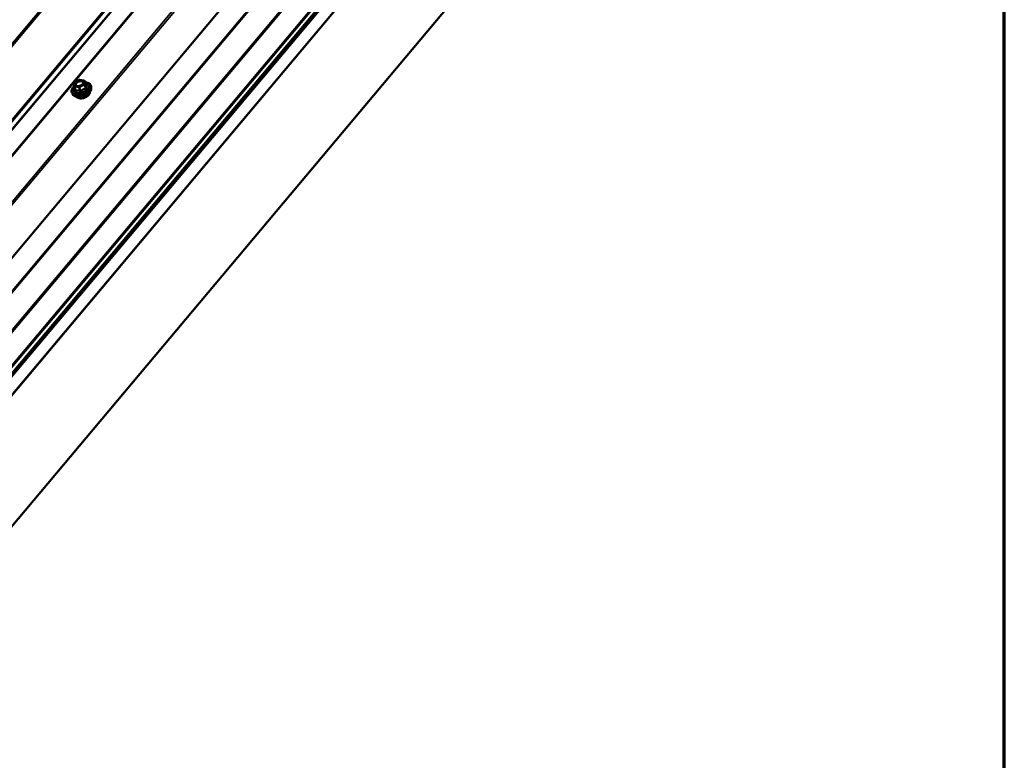
# Model space of a CAD drawing. Units: inches. Extents: x 0.6 to 33.5, y 0.6 to 21.4.
# Drawn here: x 30.5 to 33.4, y 14.9 to 17 of the extents above; entities that cross this region are included whole.
import ezdxf

# ---------------------------------------------------------------- set-up
doc = ezdxf.new("R2010")
doc.units = ezdxf.units.IN
doc.header["$LTSCALE"] = 2
doc.header["$MEASUREMENT"] = 0
for name, color, linetype, lineweight in [('Border (ANSI)', 7, 'Continuous', 70), ('Visible (ANSI)', 7, 'Continuous', 50), ('Visible Narrow (ANSI)', 7, 'Continuous', 35)]:
    doc.layers.add(name, color=color, linetype=linetype, lineweight=lineweight)

# ---------------------------------------------------------------- blocks, each defined once
blk = doc.blocks.new('Borders ATAS A Border')
at = {"layer": 'Border (ANSI)'}
blk.add_line((16.7, 0.3), (16.7, 10.7), dxfattribs=at)

msp = doc.modelspace()

# ---------------------------------------------------------------- linework, layer by layer
at = {"layer": 'Visible (ANSI)'}
for p, q in [((29.48737, 15.45799), (32.63637, 19.21082)), ((32.8129, 19.12042), (29.6639, 15.36758)), ((29.87437, 15.30134), (33.02337, 19.05418)), ((33.02426, 19.05172), (29.87526, 15.29889)), ((29.87988, 15.28619), (33.02889, 19.03903)), ((33.02978, 19.03657), (29.88078, 15.28373)), ((29.88106, 15.28297), (33.03006, 19.0358)), ((33.03095, 19.03335), (29.88195, 15.28051)), ((33.03123, 19.03258), (29.88223, 15.27974)), ((33.04519, 18.99422), (29.89619, 15.24138)), ((33.04547, 18.99345), (29.89647, 15.24061)), ((33.14321, 18.72491), (29.99421, 14.97208)), ((30.66927, 16.86057), (30.68292, 16.86807)), ((30.6841, 16.86826), (30.69691, 16.866)), ((30.69829, 16.86485), (30.70217, 16.8542)), ((30.66751, 16.84938), (30.66834, 16.85914)), ((30.66761, 16.84861), (30.67148, 16.83796)), ((30.71748, 16.8423), (30.71732, 16.84832)), ((30.66577, 16.82348), (30.66202, 16.8282))]:
    msp.add_line(p, q, dxfattribs=at)
for centre, start, end in [((30.68379, 16.86649), 80, 118.79398), ((30.6966, 16.86423), 20, 80), ((30.6693, 16.84923), 175.10391, 200), ((30.67014, 16.85899), 118.79398, 175.10391)]:
    msp.add_arc(centre, 0.0018, start, end, dxfattribs=at)
for points, knots in [([(30.66202, 16.8282), (30.66082, 16.82971), (30.66005, 16.83147), (30.65948, 16.83521), (30.65967, 16.83719), (30.66096, 16.84126), (30.66211, 16.84336), (30.66476, 16.8468), (30.66605, 16.84819), (30.66752, 16.84951)], [2.1655735, 2.1655735, 2.1655735, 2.1655735, 2.4719009, 2.4719009, 2.7746332, 2.7746332, 3.0934503, 3.0934503, 3.3176277, 3.3176277, 3.3176277, 3.3176277]), ([(30.71748, 16.8423), (30.71753, 16.84047), (30.71714, 16.83859), (30.71556, 16.83472), (30.71429, 16.83273), (30.71098, 16.82891), (30.70891, 16.82709), (30.70424, 16.82381), (30.70164, 16.82237), (30.69616, 16.81999), (30.69328, 16.81906), (30.68752, 16.81779), (30.68464, 16.81745), (30.67914, 16.81742), (30.67652, 16.81773), (30.67181, 16.81902), (30.66971, 16.82), (30.66716, 16.82196), (30.66641, 16.82268), (30.66577, 16.82348)], [5.6884082, 5.6884082, 5.6884082, 5.6884082, 5.9803936, 5.9803936, 6.3020273, 6.3020273, 6.6341058, 6.6341058, 6.9648941, 6.9648941, 7.2942246, 7.2942246, 7.6239053, 7.6239053, 7.9554641, 7.9554641, 8.2861597, 8.2861597, 8.4487588, 8.4487588, 8.4487588, 8.4487588]), ([(30.69426, 16.85892), (30.6941, 16.85825), (30.69376, 16.85749), (30.69272, 16.85597), (30.69205, 16.85523), (30.69043, 16.85381), (30.68947, 16.85313), (30.68735, 16.8519), (30.68618, 16.85136), (30.68377, 16.85049), (30.68252, 16.85017), (30.68009, 16.84976), (30.67891, 16.84968), (30.67675, 16.84975), (30.67577, 16.84991), (30.67411, 16.8504), (30.67343, 16.85073), (30.67291, 16.85112), (30.67289, 16.85113), (30.67288, 16.85114)], [5.8562372, 5.8562372, 5.8562372, 5.8562372, 6.1806184, 6.1806184, 6.4754799, 6.4754799, 6.7729937, 6.7729937, 7.0747302, 7.0747302, 7.3779996, 7.3779996, 7.679591, 7.679591, 7.9768112, 7.9768112, 8.271911, 8.271911, 8.2809298, 8.2809298, 8.2809298, 8.2809298]), ([(30.69965, 16.86111), (30.70116, 16.86105), (30.70262, 16.86089), (30.70662, 16.86017), (30.70897, 16.85935), (30.71289, 16.85711), (30.71446, 16.85569), (30.71659, 16.85243), (30.71719, 16.85063), (30.71731, 16.84859), (30.71732, 16.84846), (30.71732, 16.84832)], [4.5453782, 4.5453782, 4.5453782, 4.5453782, 4.7177831, 4.7177831, 5.0434168, 5.0434168, 5.3636974, 5.3636974, 5.6671991, 5.6671991, 5.6884082, 5.6884082, 5.6884082, 5.6884082]), ([(30.70231, 16.85394), (30.70231, 16.85394), (30.70231, 16.85394), (30.7023, 16.85396), (30.70228, 16.85398), (30.70223, 16.85406), (30.7022, 16.85412), (30.70217, 16.8542)], [0.050221333, 0.050221333, 0.050221333, 0.050221333, 0.053570787, 0.053570787, 0.06338584, 0.06338584, 0.07248921, 0.07248921, 0.07248921, 0.07248921]), ([(30.71395, 16.83246), (30.71396, 16.83199), (30.71393, 16.83152), (30.71368, 16.82961), (30.71314, 16.82814), (30.71145, 16.82521), (30.71025, 16.82373), (30.70734, 16.82098), (30.70561, 16.81969), (30.70182, 16.81745), (30.69976, 16.81648), (30.69549, 16.81496), (30.69329, 16.8144), (30.68896, 16.81375), (30.68683, 16.81366), (30.68286, 16.81396), (30.68101, 16.81436), (30.6778, 16.81562), (30.67642, 16.81649), (30.67517, 16.81778), (30.67498, 16.81799), (30.67481, 16.81821)], [5.6894727, 5.6894727, 5.6894727, 5.6894727, 5.7909072, 5.7909072, 6.0999016, 6.0999016, 6.4256683, 6.4256683, 6.7535463, 6.7535463, 7.0801067, 7.0801067, 7.4061037, 7.4061037, 7.732744, 7.732744, 8.0606802, 8.0606802, 8.3858374, 8.3858374, 8.4476943, 8.4476943, 8.4476943, 8.4476943])]:
    msp.add_open_spline(points, degree=3, knots=knots, dxfattribs=at)
at = {"layer": 'Visible Narrow (ANSI)'}
for p, q in [((32.63949, 19.21162), (29.49048, 15.45878)), ((32.73738, 19.19436), (29.58837, 15.44152)), ((32.74228, 19.1916), (29.59327, 15.43877)), ((32.32376, 19.16637), (29.17476, 15.41354)), ((32.32521, 19.16666), (29.1762, 15.41382)), ((32.33424, 19.17462), (29.18524, 15.42178)), ((32.33713, 19.17518), (29.18813, 15.42235)), ((32.49473, 19.14739), (29.34572, 15.39456)), ((32.49845, 19.14566), (29.34945, 15.39283)), ((32.50972, 19.13714), (29.36072, 15.3843)), ((32.51158, 19.13627), (29.36258, 15.38344)), ((32.85605, 19.07346), (29.70704, 15.32063)), ((32.8585, 19.07209), (29.70949, 15.31925)), ((32.94906, 19.06621), (29.80006, 15.31337)), ((32.95195, 19.06677), (29.80295, 15.31394)), ((32.93858, 19.05796), (29.78958, 15.30513)), ((32.94003, 19.05825), (29.79103, 15.30541)), ((30.66963, 16.86037), (30.68328, 16.86787)), ((30.68328, 16.86787), (30.6961, 16.86561)), ((30.6961, 16.86561), (30.69526, 16.85585)), ((30.69749, 16.85481), (30.69832, 16.86457)), ((30.69832, 16.86457), (30.70213, 16.85412)), ((30.66836, 16.8481), (30.68117, 16.84584)), ((30.67216, 16.83765), (30.66836, 16.8481)), ((30.6688, 16.85061), (30.66963, 16.86037)), ((30.68161, 16.84835), (30.6688, 16.85061)), ((30.68117, 16.84584), (30.68497, 16.83539)), ((30.69526, 16.85585), (30.68161, 16.84835)), ((30.68289, 16.84619), (30.69654, 16.85369)), ((30.6867, 16.83573), (30.68289, 16.84619)), ((30.69654, 16.85369), (30.70035, 16.84323)), ((30.70129, 16.84436), (30.69749, 16.85481))]:
    msp.add_line(p, q, dxfattribs=at)
msp.add_ellipse((30.68245, 16.85811), major_axis=(-0.01293, -0.00471), ratio=0.5773503, dxfattribs=at)
for centre, major_axis, ratio, start_param, end_param in [((30.68379, 16.86649), (-0.00087, 0.00158), 0.2113249, 5.651271, 6.2831853), ((30.68379, 16.86649), (0.00031, 0.00177), 0.5773503, 0, 0.7853982), ((30.6966, 16.86423), (0.00031, 0.00177), 0.5773503, 0, 0.7853982), ((30.6966, 16.86423), (0.00179, -0.00015), 0.7886751, 0.3508794, 1.9216757), ((30.6966, 16.86423), (0.00169, 0.00062), 0.5773503, 6.0213859, 6.2831853), ((30.6882, 16.84231), (0.02725, 0.00992), 0.5773503, 2.2016566, 7.2194205), ((30.68855, 16.84134), (0.02816, 0.01025), 0.5773503, 3.3322137, 6.0925643), ((30.6882, 16.84231), (-0.02285, -0.00832), 0.5773503, 5.4975062, 10.2104571), ((30.68787, 16.8432), (0.01983, 0.00722), 0.5773503, 2.5227558, 6.9020222), ((30.69058, 16.83577), (0.02633, 0.00958), 0.5773503, 3.3322137, 6.0925643), ((30.6693, 16.84923), (-0.00179, 0.00015), 0.7886751, 5.0632684, 6.2831853), ((30.6693, 16.84923), (-0.00169, -0.00062), 0.5773503, 0, 0.7853982), ((30.6693, 16.84923), (0.00031, 0.00177), 0.5773503, 0.7853982, 2.3561945), ((30.67014, 16.85899), (-0.00179, 0.00015), 0.7886751, 5.0632684, 6.2831853), ((30.67014, 16.85899), (-0.00087, 0.00158), 0.2113249, 5.651271, 6.2831853), ((30.66965, 16.83809), (0.0018, 0.00009), 0.5541429, 5.5932454, 6.1714459), ((30.67122, 16.83652), (0.00032, -0.00177), 0.7354565, 1.175016, 2.1216326), ((30.67698, 16.85137), (-0.00031, -0.00177), 0.5768814, 0.5312497, 0.7849926), ((30.68211, 16.84697), (-0.00031, -0.00177), 0.5773503, 3.9269908, 5.4977871), ((30.68211, 16.84697), (0.00169, 0.00062), 0.5773503, 3.9269908, 4.9741884), ((30.68211, 16.84697), (-0.00087, 0.00158), 0.2113249, 4.0804747, 5.651271), ((30.68403, 16.83426), (0.00074, 0.00164), 0.3546411, 4.671027, 5.6176437), ((30.68748, 16.83494), (0.00126, -0.00129), 0.009094, 4.0502968, 4.9969134), ((30.69576, 16.85447), (0.00179, -0.00015), 0.7886751, 0.3508794, 1.9216757), ((30.69576, 16.85447), (0.00087, -0.00158), 0.2113249, 0.938882, 2.5096783), ((30.69576, 16.85447), (0.00169, 0.00062), 0.5773503, 4.9741884, 6.0213859), ((30.70113, 16.84245), (-0.00037, 0.00176), 0.3899094, 1.028375, 1.9749917), ((30.70302, 16.8447), (-0.0018, -0.00009), 0.5541429, 0.2566768, 1.2032934), ((30.70386, 16.85446), (-0.00165, 0.00072), 0.9349583, 0.6381218, 1.5847384), ((30.69351, 16.82773), (0.01997, 0.00727), 0.5773503, 3.3535374, 6.0712406)]:
    msp.add_ellipse(centre, major_axis=major_axis, ratio=ratio, start_param=start_param, end_param=end_param, dxfattribs=at)
for points, knots in [([(30.69426, 16.85892), (30.69447, 16.85984), (30.69443, 16.86072), (30.69375, 16.86257), (30.6929, 16.86347), (30.69096, 16.86448), (30.69008, 16.86477), (30.6891, 16.86494), (30.68847, 16.86505), (30.6878, 16.86512), (30.68596, 16.86515), (30.68478, 16.86505), (30.68217, 16.86456), (30.68075, 16.86414), (30.67788, 16.86293), (30.67644, 16.86212), (30.67389, 16.86019), (30.67283, 16.85906), (30.67134, 16.85666), (30.67099, 16.85542), (30.67117, 16.85304), (30.67181, 16.85195), (30.67288, 16.85114)], [-0.3046059, -0.3046059, -0.3046059, -0.3046059, -0.2087287, -0.2087287, -0.0802803, -0.0802803, 0, 0, 0, 0.0517783, 0.0517783, 0.1346235, 0.1346235, 0.2306045, 0.2306045, 0.3396703, 0.3396703, 0.4580668, 0.4580668, 0.5843537, 0.5843537, 0.7218426, 0.7218426, 0.7218426, 0.7218426]), ([(30.67107, 16.83752), (30.67108, 16.83729), (30.67111, 16.83707), (30.67126, 16.83658), (30.67141, 16.83635), (30.67177, 16.83609), (30.67195, 16.83603), (30.67227, 16.83601), (30.67241, 16.83602), (30.67254, 16.83605)], [-0.097231966, -0.097231966, -0.097231966, -0.097231966, -0.074882683, -0.074882683, -0.041601491, -0.041601491, -0.016000573, -0.016000573, 0, 0, 0, 0]), ([(30.67216, 16.83765), (30.6721, 16.83761), (30.67204, 16.83758), (30.67189, 16.83755), (30.6718, 16.83756), (30.67162, 16.83768), (30.67154, 16.8378), (30.67148, 16.83796)], [0, 0, 0, 0, 0.016000573, 0.016000573, 0.041601491, 0.041601491, 0.07248921, 0.07248921, 0.07248921, 0.07248921]), ([(30.68497, 16.83539), (30.68431, 16.83569), (30.68365, 16.83597), (30.68134, 16.83687), (30.67971, 16.83736), (30.67816, 16.83763), (30.67661, 16.83791), (30.67513, 16.83797), (30.67322, 16.83781), (30.67268, 16.83774), (30.67216, 16.83765)], [0.38063897, 0.38063897, 0.38063897, 0.38063897, 0.43999117, 0.43999117, 0.58703534, 0.58703534, 0.58703534, 0.73407951, 0.73407951, 0.79343171, 0.79343171, 0.79343171, 0.79343171]), ([(30.67254, 16.83605), (30.67304, 16.83616), (30.67355, 16.83625), (30.67537, 16.83646), (30.67676, 16.83643), (30.67821, 16.83617), (30.67966, 16.83592), (30.68118, 16.83543), (30.68333, 16.83452), (30.68395, 16.83424), (30.68458, 16.83393)], [-0.79343171, -0.79343171, -0.79343171, -0.79343171, -0.73407951, -0.73407951, -0.58703534, -0.58703534, -0.58703534, -0.43999117, -0.43999117, -0.38063897, -0.38063897, -0.38063897, -0.38063897]), ([(30.67748, 16.84999), (30.67629, 16.8502), (30.67525, 16.85061), (30.67354, 16.85188), (30.67299, 16.85284), (30.67282, 16.85491), (30.67313, 16.85599), (30.67442, 16.85806), (30.67535, 16.85904), (30.67756, 16.86072), (30.6788, 16.86143), (30.68129, 16.86247), (30.68252, 16.86284), (30.68478, 16.86326), (30.68581, 16.86335), (30.6874, 16.86332), (30.68799, 16.86326), (30.68853, 16.86317), (30.68938, 16.86302), (30.69015, 16.86277), (30.69183, 16.86189), (30.69256, 16.86111), (30.69322, 16.85932), (30.69319, 16.85832), (30.69235, 16.85604), (30.69135, 16.85475), (30.68968, 16.85336), (30.68936, 16.85312), (30.68902, 16.85289)], [-0.8356439, -0.8356439, -0.8356439, -0.8356439, -0.7228785, -0.7228785, -0.5843537, -0.5843537, -0.4580668, -0.4580668, -0.3396703, -0.3396703, -0.2306045, -0.2306045, -0.1346235, -0.1346235, -0.0517783, -0.0517783, 0, 0, 0, 0.0802803, 0.0802803, 0.2087287, 0.2087287, 0.3306097, 0.3306097, 0.4799833, 0.4799833, 0.5125787, 0.5125787, 0.5125787, 0.5125787]), ([(30.68077, 16.84988), (30.68073, 16.84988), (30.6807, 16.84987), (30.67954, 16.84978), (30.67845, 16.84982), (30.67748, 16.84999)], [0.741468068, 0.741468068, 0.741468068, 0.741468068, 0.744142609, 0.744142609, 0.835643919, 0.835643919, 0.835643919, 0.835643919]), ([(30.6867, 16.83573), (30.68663, 16.83563), (30.68656, 16.83554), (30.68635, 16.83533), (30.68621, 16.83524), (30.68584, 16.83512), (30.68562, 16.83512), (30.68526, 16.83522), (30.68511, 16.83529), (30.68497, 16.83539)], [0, 0, 0, 0, 0.016000573, 0.016000573, 0.041601491, 0.041601491, 0.074882683, 0.074882683, 0.097231966, 0.097231966, 0.097231966, 0.097231966]), ([(30.70035, 16.84323), (30.69965, 16.84308), (30.69894, 16.84291), (30.6965, 16.8422), (30.69477, 16.84151), (30.69312, 16.8406), (30.69146, 16.83969), (30.68989, 16.83857), (30.68783, 16.8368), (30.68726, 16.83627), (30.6867, 16.83573)], [0.38107627, 0.38107627, 0.38107627, 0.38107627, 0.44043934, 0.44043934, 0.58748351, 0.58748351, 0.58748351, 0.73452768, 0.73452768, 0.79389075, 0.79389075, 0.79389075, 0.79389075]), ([(30.68782, 16.83457), (30.68834, 16.83511), (30.68888, 16.83562), (30.69079, 16.83734), (30.69224, 16.83841), (30.69378, 16.83926), (30.69532, 16.84011), (30.69696, 16.84073), (30.69929, 16.84135), (30.69997, 16.8415), (30.70065, 16.84162)], [-0.79389075, -0.79389075, -0.79389075, -0.79389075, -0.73452768, -0.73452768, -0.58748351, -0.58748351, -0.58748351, -0.44043934, -0.44043934, -0.38107627, -0.38107627, -0.38107627, -0.38107627]), ([(30.70129, 16.84436), (30.70131, 16.84424), (30.70131, 16.84413), (30.70129, 16.84386), (30.70125, 16.84372), (30.70108, 16.84344), (30.70093, 16.84333), (30.70063, 16.84323), (30.7005, 16.84322), (30.70035, 16.84323)], [0, 0, 0, 0, 0.016000573, 0.016000573, 0.041601491, 0.041601491, 0.074882683, 0.074882683, 0.097231966, 0.097231966, 0.097231966, 0.097231966]), ([(30.70065, 16.84162), (30.7009, 16.84167), (30.70114, 16.84174), (30.70168, 16.84201), (30.70195, 16.84224), (30.70228, 16.84274), (30.70237, 16.84298), (30.70243, 16.8434), (30.70244, 16.84357), (30.70242, 16.84374)], [-0.097231966, -0.097231966, -0.097231966, -0.097231966, -0.074882683, -0.074882683, -0.041601491, -0.041601491, -0.016000573, -0.016000573, 0, 0, 0, 0]), ([(30.70213, 16.85412), (30.70202, 16.85386), (30.70192, 16.85358), (30.70159, 16.8525), (30.70141, 16.85154), (30.70131, 16.85036), (30.7012, 16.84917), (30.70118, 16.84778), (30.70124, 16.84564), (30.70126, 16.845), (30.70129, 16.84436)], [0.38107627, 0.38107627, 0.38107627, 0.38107627, 0.44043934, 0.44043934, 0.58748351, 0.58748351, 0.58748351, 0.73452768, 0.73452768, 0.79389075, 0.79389075, 0.79389075, 0.79389075]), ([(30.70217, 16.8542), (30.70217, 16.8542), (30.70217, 16.85419), (30.70218, 16.85415), (30.70216, 16.85413), (30.70213, 16.85412)], [0.07248921, 0.07248921, 0.07248921, 0.07248921, 0.074882683, 0.074882683, 0.097231966, 0.097231966, 0.097231966, 0.097231966]), ([(30.70321, 16.85291), (30.70325, 16.85299), (30.70327, 16.85309), (30.7032, 16.85336), (30.70307, 16.85354), (30.70269, 16.85386), (30.70248, 16.854), (30.70221, 16.85415), (30.7022, 16.85416), (30.70218, 16.85417)], [-0.097231966, -0.097231966, -0.097231966, -0.097231966, -0.074882683, -0.074882683, -0.041601491, -0.041601491, -0.016000573, -0.016000573, -0.014137847, -0.014137847, -0.014137847, -0.014137847]), ([(30.70242, 16.84374), (30.70237, 16.84436), (30.70233, 16.84497), (30.70222, 16.847), (30.70221, 16.84832), (30.70231, 16.84942), (30.7024, 16.85052), (30.7026, 16.85142), (30.70297, 16.85241), (30.70308, 16.85267), (30.70321, 16.85291)], [-0.79389075, -0.79389075, -0.79389075, -0.79389075, -0.73452768, -0.73452768, -0.58748351, -0.58748351, -0.58748351, -0.44043934, -0.44043934, -0.38107627, -0.38107627, -0.38107627, -0.38107627]), ([(30.68458, 16.83393), (30.68481, 16.83381), (30.68507, 16.83373), (30.68572, 16.83362), (30.68612, 16.83365), (30.68682, 16.83385), (30.6871, 16.83399), (30.68753, 16.8343), (30.68768, 16.83443), (30.68782, 16.83457)], [-0.097231966, -0.097231966, -0.097231966, -0.097231966, -0.074882683, -0.074882683, -0.041601491, -0.041601491, -0.016000573, -0.016000573, 0, 0, 0, 0])]:
    msp.add_open_spline(points, degree=3, knots=knots, dxfattribs=at)
msp.add_open_spline([(30.67104, 16.83919), (30.67104, 16.83865), (30.67106, 16.83809), (30.67107, 16.83752)], degree=3, dxfattribs=at)

# ---------------------------------------------------------------- block references
at = {"xscale": 2, "yscale": 2, "zscale": 2}
msp.add_blockref('Borders ATAS A Border', (0, 0), dxfattribs=at)

doc.saveas('drawing.dxf')
